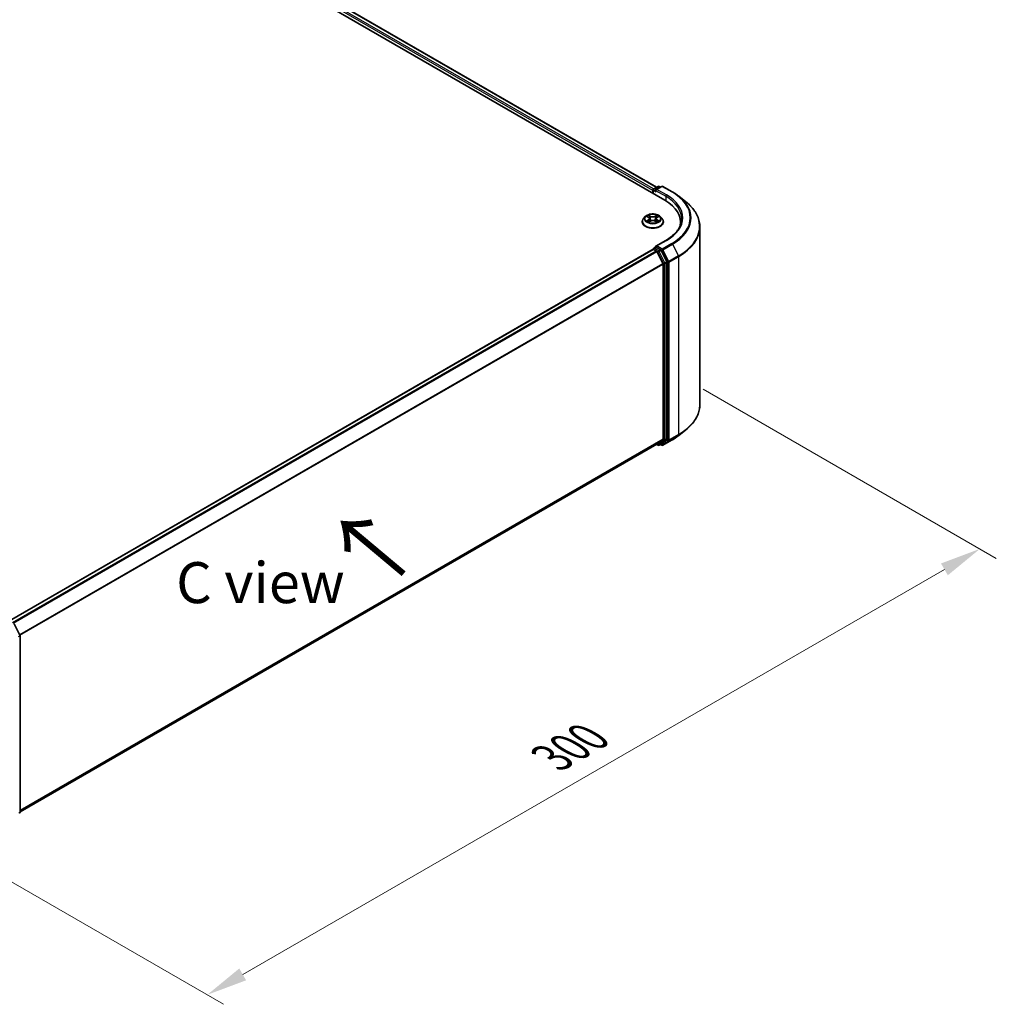
# Model space of a CAD drawing. Units: millimetres. Extents: x 10 to 7163, y 5 to 1551.
# Drawn here: x 65 to 105, y 88 to 128 of the extents above; entities that cross this region are included whole.
import ezdxf

# ---------------------------------------------------------------- set-up
doc = ezdxf.new("R2010")
doc.units = ezdxf.units.MM
doc.header["$LTSCALE"] = 0.666667
doc.layers.get('Defpoints').update_dxf_attribs({"lineweight": 25})
for name, color, linetype, lineweight in [('Dimension (ISO)', 7, 'Continuous', 18), ('Symbol (ISO)', 7, 'Continuous', 18), ('Visible (ISO)', 7, 'Continuous', 35), ('Visible Narrow (ISO)', 7, 'Continuous', 25)]:
    doc.layers.add(name, color=color, linetype=linetype, lineweight=lineweight)
doc.styles.add('Note Text (TK)', font='txt')
doc.dimstyles.new('Default - Method 1b (TK)', dxfattribs={"dimscale": 0.666667, "dimtxt": 2.5, "dimasz": 2.5, "dimexe": 1, "dimexo": 1.5, "dimgap": 1, "dimtad": 1, "dimtoh": 1, "dimrnd": 1e-08, "dimdsep": 46, "dimtxsty": 'Note Text (TK)', "dimcen": 0.09, "dimdle": 5, "dimclrd": 100, "dimclre": 100, "dimclrt": 7, "dimadec": 1, "dimazin": 1, "dimtfac": 1, "dimtmove": 0, "dimatfit": 3, "dimfxl": 0, "dimtolj": 1, "dimlwd": -1, "dimlwe": -1, "dimarcsym": 0})

# ---------------------------------------------------------------- blocks, each defined once
blk = doc.blocks.new('*D14')
at = {"layer": 'Defpoints', "color": 0, "transparency": 16777216}
for p in [(91.79, 113.427), (104.046, 106.351), (60.363, 95.283)]:
    blk.add_point(p, dxfattribs=at)
at = {"layer": 'Dimension (ISO)', "color": 100, "transparency": 16777216}
for p, q in [((92.79, 112.85), (104.713, 105.966)), ((74.062, 89.04), (102.603, 105.517)), ((61.363, 94.705), (73.286, 87.822))]:
    blk.add_line(p, q, dxfattribs=at)
for points in [[(102.464, 105.758), (102.742, 105.277), (104.046, 106.351)], [(73.924, 89.28), (74.201, 88.799), (72.619, 88.206)]]:
    blk.add_solid(points, dxfattribs=at)
at = {"layer": 'Dimension (ISO)', "color": 7, "transparency": 16777216, "insert": (86.635, 97.854), "char_height": 1.66667, "attachment_point": 4, "rotation": 30, "style": 'Note Text (TK)'}
blk.add_mtext('\\A1;{\\Q-30.000;\\W0.816;\\H0.816x;300}', dxfattribs=at)

msp = doc.modelspace()

# ---------------------------------------------------------------- linework, layer by layer
at = {"layer": 'Visible (ISO)'}
for p, q in [((57.7122, 139.8866), (91.2343, 120.5326)), ((90.8949, 121.0653), (58.4321, 139.8077)), ((90.7826, 121.0005), (90.9564, 121.1008)), ((91.1031, 121.1009), (90.8651, 120.9635)), ((91.0008, 121.1008), (91.0519, 121.0713)), ((91.1475, 121.1009), (91.5351, 120.8771)), ((90.742, 120.9378), (90.742, 120.8169)), ((90.7604, 120.8062), (90.7604, 120.962)), ((91.7998, 120.6985), (92.08, 120.4767)), ((90.4382, 119.8685), (90.3647, 119.7865)), ((90.5101, 119.8775), (90.5732, 119.8397)), ((90.6121, 119.7879), (90.6242, 119.6748)), ((90.8719, 119.7879), (90.8597, 119.6748)), ((90.9107, 119.8397), (90.9738, 119.8775)), ((90.9738, 119.8775), (90.9738, 119.8775)), ((91.0458, 119.8685), (91.1193, 119.7865)), ((90.3123, 119.6556), (90.3123, 119.6605)), ((90.5848, 119.6528), (90.6505, 119.6895)), ((90.8335, 119.6895), (90.8992, 119.6528)), ((91.1716, 119.6556), (91.1716, 119.6605)), ((91.8722, 119.5384), (91.8722, 119.6435)), ((92.6574, 112.2175), (92.6574, 119.4489)), ((90.7826, 118.5813), (90.8573, 118.6244)), ((91.275, 118.9018), (90.8651, 118.6652)), ((91.0519, 118.5211), (90.8782, 118.6214)), ((64.5738, 103.4254), (90.7512, 118.5389)), ((90.7604, 118.5428), (90.7604, 118.541)), ((90.7734, 118.5367), (90.8844, 118.4726)), ((90.9085, 118.4456), (91.1537, 117.9644)), ((91.3108, 118.0332), (91.0761, 118.4941)), ((91.161, 117.9369), (91.161, 110.8264)), ((91.3181, 110.8181), (91.3181, 118.0057)), ((91.7998, 110.968), (92.08, 111.1897)), ((65.0058, 95.6541), (90.9066, 110.6079)), ((90.8949, 110.6011), (90.9564, 110.5656)), ((91.1537, 110.8074), (90.9085, 110.6092)), ((91.0008, 110.5656), (91.0741, 110.6079)), ((91.1031, 110.5655), (91.0519, 110.5951)), ((91.0761, 110.6093), (91.3108, 110.799)), ((91.1475, 110.5655), (91.5351, 110.7893)), ((64.7662, 103.306), (65.001, 102.8451)), ((65.0058, 102.825), (65.0058, 95.6373))]:
    msp.add_line(p, q, dxfattribs=at)
for centre, start, end in [((90.8048, 120.962), 120, 180), ((90.9786, 121.0623), 60, 120), ((91.1253, 121.0624), 60, 120), ((90.8048, 118.5428), 120, 180), ((90.9786, 110.6041), 240, 300), ((91.1253, 110.604), 240, 300), ((64.9614, 102.825), 0, 26.99551), ((64.9614, 95.6373), 308.94828, 0)]:
    msp.add_arc(centre, 0.0444, start, end, dxfattribs=at)
for centre, major_axis, start_param, end_param in [((90.7734, 120.956), (-0.0222, -0.0385), 4.0083564, 5.4977871), ((90.9096, 120.9378), (-0.0629, 0), 4.712389, 6.2831853), ((90.8782, 120.9197), (-0.0222, 0.0385), 0.7853982, 2.3561945), ((89.6944, 119.6435), (2.1778, 0), 6.1711605, 7.0685835), ((89.6944, 119.4016), (2.2222, 0), 0.1529658, 0.2006295), ((90.9096, 118.6395), (-0.0629, 0), 4.712389, 6.2831853), ((90.8782, 118.6577), (-0.0222, -0.0385), 5.4977871, 6.1236372), ((90.7734, 118.5004), (-0.0222, 0.0385), 5.4977871, 6.2831853), ((90.8844, 118.4364), (0.0222, -0.0385), 1.4801364, 2.3561945), ((91.0519, 118.4848), (0.0222, -0.0385), 1.4801364, 2.3561945), ((91.1296, 117.9551), (0.0222, -0.0385), 0.7853982, 1.4801364), ((91.2867, 118.0239), (0.0222, -0.0385), 0.7853982, 1.4801364), ((90.8844, 110.6464), (0.0222, -0.0385), 0, 0.0906599), ((91.0519, 110.6464), (0.0222, -0.0385), 0, 0.0906599), ((91.1296, 110.8446), (0.0222, -0.0385), 0.0906599, 0.7853982), ((91.2867, 110.8362), (0.0222, -0.0385), 0.0906599, 0.7853982)]:
    msp.add_ellipse(centre, major_axis=major_axis, ratio=0.5773503, start_param=start_param, end_param=end_param, dxfattribs=at)
for points, knots in [([(91.5351, 120.8771), (91.5543, 120.866), (91.5732, 120.8548), (91.6104, 120.832), (91.6286, 120.8204), (91.6646, 120.7969), (91.6823, 120.7849), (91.717, 120.7608), (91.734, 120.7485), (91.7674, 120.7237), (91.7838, 120.7112), (91.7998, 120.6985)], [3.14159265, 3.14159265, 3.14159265, 3.14159265, 3.17264484, 3.17264484, 3.20369702, 3.20369702, 3.2347492, 3.2347492, 3.26580139, 3.26580139, 3.29685357, 3.29685357, 3.29685357, 3.29685357]), ([(92.6574, 119.4489), (92.6574, 119.523), (92.6493, 119.597), (92.6171, 119.7436), (92.593, 119.8161), (92.5295, 119.9585), (92.4901, 120.0283), (92.3967, 120.164), (92.3428, 120.23), (92.2213, 120.3571), (92.1537, 120.4183), (92.08, 120.4767)], [2.35619449, 2.35619449, 2.35619449, 2.35619449, 2.48222194, 2.48222194, 2.60824939, 2.60824939, 2.73427684, 2.73427684, 2.86030429, 2.86030429, 2.98633174, 2.98633174, 2.98633174, 2.98633174]), ([(90.3647, 119.7865), (90.358, 119.7791), (90.352, 119.7714), (90.341, 119.7557), (90.3361, 119.7476), (90.3276, 119.731), (90.3241, 119.7225), (90.3183, 119.7051), (90.316, 119.6963), (90.3131, 119.6785), (90.3123, 119.6695), (90.3123, 119.6605)], [3.4494242, 3.4494242, 3.4494242, 3.4494242, 3.54493753, 3.54493753, 3.64045085, 3.64045085, 3.73596417, 3.73596417, 3.83147749, 3.83147749, 3.92699082, 3.92699082, 3.92699082, 3.92699082]), ([(91.0458, 119.8685), (91.0276, 119.8887), (91.0045, 119.9065), (90.9501, 119.9372), (90.9183, 119.9498), (90.8502, 119.9682), (90.8139, 119.974), (90.7402, 119.9785), (90.7029, 119.9771), (90.6307, 119.9675), (90.5958, 119.9592), (90.5317, 119.9361), (90.5025, 119.9213), (90.4628, 119.8929), (90.4495, 119.8811), (90.4382, 119.8685)], [1.2629648, 1.2629648, 1.2629648, 1.2629648, 1.5839777, 1.5839777, 1.9184063, 1.9184063, 2.2514838, 2.2514838, 2.5827972, 2.5827972, 2.9145331, 2.9145331, 3.2485111, 3.2485111, 3.4494242, 3.4494242, 3.4494242, 3.4494242]), ([(90.5246, 119.8688), (90.5158, 119.8788), (90.5023, 119.8845), (90.4895, 119.8873), (90.4893, 119.8874), (90.4892, 119.8874)], [0.001902216, 0.001902216, 0.001902216, 0.001902216, 0.032055974, 0.032055974, 0.032394303, 0.032394303, 0.032394303, 0.032394303]), ([(90.4892, 119.8874), (90.4893, 119.8874), (90.4894, 119.8873), (90.4908, 119.8868), (90.4919, 119.8863), (90.4931, 119.8858)], [-0.0323943032, -0.0323943032, -0.0323943032, -0.0323943032, -0.0320559737, -0.0320559737, -0.0289727583, -0.0289727583, -0.0289727583, -0.0289727583]), ([(90.5714, 119.9343), (90.5714, 119.9343), (90.5713, 119.9344), (90.5711, 119.9345), (90.5711, 119.9346), (90.571, 119.9346)], [-0.00023059908, -0.00023059908, -0.00023059908, -0.00023059908, 0, 0, 0.00033832945, 0.00033832945, 0.00033832945, 0.00033832945]), ([(90.571, 119.9346), (90.571, 119.9346), (90.5711, 119.9345), (90.5712, 119.9343), (90.5712, 119.9343), (90.5713, 119.9342)], [-0.00033832945, -0.00033832945, -0.00033832945, -0.00033832945, 0, 0, 0.00024151791, 0.00024151791, 0.00024151791, 0.00024151791]), ([(90.6121, 119.7879), (90.6116, 119.792), (90.6107, 119.796), (90.6079, 119.8038), (90.6061, 119.8075), (90.6015, 119.8149), (90.5988, 119.8184), (90.5927, 119.8251), (90.5893, 119.8283), (90.5817, 119.8343), (90.5776, 119.8371), (90.5732, 119.8397)], [0.84730152, 0.84730152, 0.84730152, 0.84730152, 0.98850982, 0.98850982, 1.12971813, 1.12971813, 1.27092643, 1.27092643, 1.41213473, 1.41213473, 1.55334303, 1.55334303, 1.55334303, 1.55334303]), ([(90.9107, 119.8397), (90.9063, 119.8371), (90.9022, 119.8343), (90.8947, 119.8283), (90.8912, 119.8251), (90.8851, 119.8184), (90.8824, 119.8149), (90.8779, 119.8075), (90.876, 119.8038), (90.8733, 119.796), (90.8723, 119.792), (90.8719, 119.7879)], [3.15904595, 3.15904595, 3.15904595, 3.15904595, 3.30025425, 3.30025425, 3.44146255, 3.44146255, 3.58267086, 3.58267086, 3.72387916, 3.72387916, 3.86508746, 3.86508746, 3.86508746, 3.86508746]), ([(90.8947, 119.9032), (90.903, 119.9147), (90.9078, 119.9265), (90.9129, 119.9345), (90.9129, 119.9346), (90.913, 119.9346)], [0, 0, 0, 0, 0.032055974, 0.032055974, 0.032394303, 0.032394303, 0.032394303, 0.032394303]), ([(90.913, 119.9346), (90.9129, 119.9346), (90.9128, 119.9345), (90.9119, 119.9337), (90.9112, 119.933), (90.9104, 119.9323)], [-0.0323943032, -0.0323943032, -0.0323943032, -0.0323943032, -0.0320559737, -0.0320559737, -0.0289727583, -0.0289727583, -0.0289727583, -0.0289727583]), ([(90.9948, 119.8874), (90.9946, 119.8874), (90.9945, 119.8873), (90.9942, 119.8873), (90.9941, 119.8873), (90.994, 119.8872)], [-0.00033832945, -0.00033832945, -0.00033832945, -0.00033832945, 0, 0, 0.00024151791, 0.00024151791, 0.00024151791, 0.00024151791]), ([(90.9941, 119.8872), (90.9942, 119.8872), (90.9943, 119.8872), (90.9945, 119.8873), (90.9946, 119.8874), (90.9948, 119.8874)], [-0.00023059908, -0.00023059908, -0.00023059908, -0.00023059908, 0, 0, 0.00033832945, 0.00033832945, 0.00033832945, 0.00033832945]), ([(91.1716, 119.6605), (91.1716, 119.6695), (91.1709, 119.6785), (91.1679, 119.6963), (91.1657, 119.7051), (91.1599, 119.7225), (91.1563, 119.731), (91.1478, 119.7476), (91.1429, 119.7557), (91.132, 119.7714), (91.1259, 119.7791), (91.1193, 119.7865)], [0.78539816, 0.78539816, 0.78539816, 0.78539816, 0.88091149, 0.88091149, 0.97642481, 0.97642481, 1.07193813, 1.07193813, 1.16745145, 1.16745145, 1.26296478, 1.26296478, 1.26296478, 1.26296478]), ([(91.9166, 119.7887), (91.9166, 119.7242), (91.9079, 119.6597), (91.8728, 119.5317), (91.8464, 119.4683), (91.7764, 119.3439), (91.7327, 119.2829), (91.6287, 119.1651), (91.5684, 119.1082), (91.4326, 119.0003), (91.3571, 118.9493), (91.275, 118.9018)], [3.92699082, 3.92699082, 3.92699082, 3.92699082, 4.08407045, 4.08407045, 4.24115008, 4.24115008, 4.39822972, 4.39822972, 4.55530935, 4.55530935, 4.71238898, 4.71238898, 4.71238898, 4.71238898]), ([(90.3123, 119.6556), (90.3123, 119.6291), (90.3193, 119.6027), (90.3464, 119.5521), (90.367, 119.528), (90.4201, 119.4843), (90.4531, 119.4649), (90.5278, 119.4332), (90.5695, 119.4209), (90.6571, 119.4048), (90.703, 119.4009), (90.7946, 119.4018), (90.8403, 119.4065), (90.9268, 119.4242), (90.9677, 119.4372), (91.0408, 119.4703), (91.0729, 119.4904), (91.1247, 119.5361), (91.1445, 119.5617), (91.1665, 119.6105), (91.1716, 119.633), (91.1716, 119.6556)], [3.9269908, 3.9269908, 3.9269908, 3.9269908, 4.2267014, 4.2267014, 4.5391124, 4.5391124, 4.8636054, 4.8636054, 5.1893334, 5.1893334, 5.5140838, 5.5140838, 5.8384387, 5.8384387, 6.1632728, 6.1632728, 6.4890702, 6.4890702, 6.8129852, 6.8129852, 7.0685835, 7.0685835, 7.0685835, 7.0685835]), ([(90.4898, 119.6902), (90.4897, 119.6902), (90.4897, 119.6901), (90.4894, 119.6901), (90.4893, 119.69), (90.4892, 119.69)], [-0.00023059908, -0.00023059908, -0.00023059908, -0.00023059908, 0, 0, 0.00033832945, 0.00033832945, 0.00033832945, 0.00033832945]), ([(90.4892, 119.69), (90.4893, 119.69), (90.4895, 119.69), (90.4897, 119.6901), (90.4898, 119.6901), (90.4899, 119.6901)], [-0.00033832945, -0.00033832945, -0.00033832945, -0.00033832945, 0, 0, 0.00024151791, 0.00024151791, 0.00024151791, 0.00024151791]), ([(90.5388, 119.6846), (90.5414, 119.6823), (90.5443, 119.6801), (90.5506, 119.6756), (90.5539, 119.6734), (90.5609, 119.669), (90.5647, 119.6669), (90.5725, 119.6626), (90.5767, 119.6605), (90.5835, 119.6573), (90.5861, 119.6562), (90.5887, 119.655)], [4.53491661, 4.53491661, 4.53491661, 4.53491661, 4.60506204, 4.60506204, 4.67520747, 4.67520747, 4.7453529, 4.7453529, 4.81549833, 4.81549833, 4.85637589, 4.85637589, 4.85637589, 4.85637589]), ([(90.5874, 119.6543), (90.5802, 119.6548), (90.5758, 119.6502), (90.5711, 119.6429), (90.571, 119.6428), (90.571, 119.6427)], [0.002431037, 0.002431037, 0.002431037, 0.002431037, 0.032055974, 0.032055974, 0.032394303, 0.032394303, 0.032394303, 0.032394303]), ([(90.571, 119.6427), (90.5711, 119.6428), (90.5711, 119.6429), (90.572, 119.6436), (90.5728, 119.6443), (90.5736, 119.645)], [-0.0323943032, -0.0323943032, -0.0323943032, -0.0323943032, -0.0320559737, -0.0320559737, -0.0289727583, -0.0289727583, -0.0289727583, -0.0289727583]), ([(90.8335, 119.6895), (90.8236, 119.695), (90.8124, 119.6995), (90.7882, 119.7065), (90.7752, 119.7088), (90.7487, 119.7112), (90.7352, 119.7112), (90.7087, 119.7088), (90.6958, 119.7065), (90.6716, 119.6995), (90.6603, 119.695), (90.6505, 119.6895)], [1.5882496, 1.5882496, 1.5882496, 1.5882496, 1.8954276, 1.8954276, 2.2026055, 2.2026055, 2.5097835, 2.5097835, 2.8169614, 2.8169614, 3.1241394, 3.1241394, 3.1241394, 3.1241394]), ([(90.8953, 119.655), (90.8979, 119.6562), (90.9005, 119.6573), (90.9073, 119.6605), (90.9114, 119.6626), (90.9193, 119.6669), (90.923, 119.669), (90.9301, 119.6734), (90.9334, 119.6756), (90.9396, 119.6801), (90.9425, 119.6823), (90.9452, 119.6846)], [6.13919839, 6.13919839, 6.13919839, 6.13919839, 6.18007596, 6.18007596, 6.25022139, 6.25022139, 6.32036682, 6.32036682, 6.39051225, 6.39051225, 6.46065768, 6.46065768, 6.46065768, 6.46065768]), ([(90.9125, 119.6431), (90.9126, 119.6431), (90.9126, 119.643), (90.9128, 119.6429), (90.9129, 119.6428), (90.913, 119.6427)], [-0.00023059908, -0.00023059908, -0.00023059908, -0.00023059908, 0, 0, 0.00033832945, 0.00033832945, 0.00033832945, 0.00033832945]), ([(90.913, 119.6427), (90.9129, 119.6428), (90.9129, 119.6429), (90.9128, 119.643), (90.9127, 119.6431), (90.9127, 119.6432)], [-0.00033832945, -0.00033832945, -0.00033832945, -0.00033832945, 0, 0, 0.00024151791, 0.00024151791, 0.00024151791, 0.00024151791]), ([(90.9577, 119.6905), (90.9664, 119.6921), (90.9808, 119.6929), (90.9945, 119.69), (90.9946, 119.69), (90.9948, 119.69)], [0, 0, 0, 0, 0.032055974, 0.032055974, 0.032394303, 0.032394303, 0.032394303, 0.032394303]), ([(90.9948, 119.69), (90.9946, 119.69), (90.9945, 119.6901), (90.9932, 119.6906), (90.992, 119.691), (90.9908, 119.6914)], [-0.0323943032, -0.0323943032, -0.0323943032, -0.0323943032, -0.0320559737, -0.0320559737, -0.0289727583, -0.0289727583, -0.0289727583, -0.0289727583]), ([(90.8573, 118.6244), (90.8592, 118.6255), (90.8624, 118.6261), (90.8699, 118.6252), (90.8742, 118.6237), (90.8782, 118.6214)], [0.038953354, 0.038953354, 0.038953354, 0.038953354, 0.050334548, 0.050334548, 0.061715743, 0.061715743, 0.061715743, 0.061715743]), ([(92.6574, 112.2175), (92.6574, 112.1435), (92.6493, 112.0694), (92.6171, 111.9229), (92.593, 111.8503), (92.5295, 111.708), (92.4901, 111.6382), (92.3967, 111.5024), (92.3428, 111.4364), (92.2213, 111.3093), (92.1537, 111.2481), (92.08, 111.1897)], [3.92699082, 3.92699082, 3.92699082, 3.92699082, 4.05301827, 4.05301827, 4.17904572, 4.17904572, 4.30507316, 4.30507316, 4.43110061, 4.43110061, 4.55712806, 4.55712806, 4.55712806, 4.55712806]), ([(91.5351, 110.7893), (91.5543, 110.8004), (91.5732, 110.8116), (91.6104, 110.8345), (91.6286, 110.8461), (91.6646, 110.8696), (91.6823, 110.8815), (91.717, 110.9056), (91.734, 110.9179), (91.7674, 110.9427), (91.7838, 110.9552), (91.7998, 110.968)], [1.57079633, 1.57079633, 1.57079633, 1.57079633, 1.60184851, 1.60184851, 1.63290069, 1.63290069, 1.66395288, 1.66395288, 1.69500506, 1.69500506, 1.72605724, 1.72605724, 1.72605724, 1.72605724])]:
    msp.add_open_spline(points, degree=3, knots=knots, dxfattribs=at)
for points in [[(90.4931, 119.8858), (90.4989, 119.8835), (90.5047, 119.8807), (90.5101, 119.8775)], [(90.9104, 119.9323), (90.903, 119.9254), (90.8956, 119.917), (90.8872, 119.9088)], [(90.5736, 119.645), (90.5772, 119.648), (90.5809, 119.6507), (90.5848, 119.6529)], [(90.9908, 119.6914), (90.9796, 119.6953), (90.9682, 119.6977), (90.9597, 119.6993)]]:
    msp.add_open_spline(points, degree=3, dxfattribs=at)
at = {"layer": 'Visible Narrow (ISO)'}
for p, q in [((90.742, 120.9378), (58.2674, 139.687)), ((90.7727, 120.9927), (58.2989, 139.7414)), ((90.8818, 121.0578), (58.4099, 139.8055)), ((90.8048, 120.9983), (90.9786, 121.0986)), ((90.8651, 120.9635), (90.8048, 120.9983)), ((90.9096, 120.9741), (91.1253, 121.0987)), ((90.9786, 121.0986), (91.0389, 121.0638)), ((91.1253, 121.0987), (91.5129, 120.8749)), ((90.7734, 120.9439), (90.8782, 120.8834)), ((90.7734, 120.7987), (90.7734, 120.9439)), ((90.8467, 120.9378), (91.2658, 120.6959)), ((91.2972, 120.7503), (90.9096, 120.9741)), ((91.2658, 120.6959), (91.2658, 120.5141)), ((90.4892, 119.8874), (90.5694, 119.8394)), ((90.6541, 119.8883), (90.571, 119.9346)), ((90.5967, 119.9088), (90.6489, 119.8797)), ((90.6415, 119.7748), (90.6149, 119.8705)), ((90.6489, 119.8797), (90.6415, 119.7748)), ((90.913, 119.9346), (90.8299, 119.8883)), ((90.835, 119.8797), (90.8872, 119.9088)), ((90.835, 119.8797), (90.8425, 119.7748)), ((90.869, 119.8705), (90.8425, 119.7748)), ((90.9145, 119.8394), (90.9948, 119.8874)), ((90.5694, 119.7379), (90.4892, 119.69)), ((90.5243, 119.6993), (90.5747, 119.7294)), ((90.551, 119.6754), (90.5457, 119.6839)), ((90.571, 119.6427), (90.6541, 119.6891)), ((90.5747, 119.7294), (90.5799, 119.659)), ((90.5804, 119.6529), (90.5804, 119.6529)), ((90.5806, 119.6503), (90.5806, 119.6503)), ((90.8299, 119.6891), (90.913, 119.6427)), ((90.9034, 119.6503), (90.9034, 119.6503)), ((90.9036, 119.6529), (90.9036, 119.6529)), ((90.9092, 119.7294), (90.904, 119.659)), ((90.9092, 119.7294), (90.9597, 119.6993)), ((90.9948, 119.69), (90.9145, 119.7379)), ((90.9382, 119.6839), (90.9329, 119.6754)), ((90.8048, 118.5791), (90.8782, 118.6214)), ((90.9786, 118.4787), (90.8048, 118.5791)), ((90.9096, 118.6758), (91.2972, 118.8996)), ((91.1253, 118.5513), (90.9096, 118.6758)), ((91.5129, 118.775), (91.1253, 118.5513)), ((91.1495, 118.5243), (91.5371, 118.7481)), ((91.5371, 118.7481), (91.7823, 118.2668)), ((64.5868, 103.4179), (90.7734, 118.5367)), ((64.6978, 103.3538), (90.8844, 118.4726)), ((64.7332, 103.3333), (90.9085, 118.4456)), ((90.9078, 118.447), (90.9472, 118.4243)), ((90.9472, 118.4243), (91.1819, 117.9634)), ((91.0519, 118.5211), (90.9786, 118.4787)), ((91.0027, 118.4517), (91.0761, 118.4941)), ((91.2375, 117.9908), (91.0027, 118.4517)), ((91.0519, 118.5211), (91.0939, 118.4968)), ((91.0939, 118.4968), (91.3391, 118.0155)), ((91.3947, 118.043), (91.1495, 118.5243)), ((91.7823, 118.2668), (91.3947, 118.043)), ((91.4019, 118.0155), (91.7895, 118.2393)), ((91.7895, 118.2393), (91.7895, 111.0078)), ((64.9931, 102.8605), (91.1537, 117.9644)), ((65.0046, 102.8355), (91.161, 117.9369)), ((91.1819, 117.9634), (91.1819, 110.7757)), ((91.3108, 118.0332), (91.2375, 117.9908)), ((91.2448, 117.9634), (91.3181, 118.0057)), ((91.2448, 110.7757), (91.2448, 117.9634)), ((91.3391, 118.0155), (91.3391, 110.7841)), ((91.4019, 110.7841), (91.4019, 118.0155)), ((91.3947, 110.765), (91.7823, 110.9888)), ((91.7895, 111.0078), (91.4019, 110.7841)), ((91.5371, 110.7906), (91.7823, 110.9888)), ((65.0058, 95.7257), (91.161, 110.8264)), ((65.0058, 95.7109), (91.1537, 110.8074)), ((65.0058, 95.6543), (90.9085, 110.6092)), ((90.9472, 110.5859), (90.9078, 110.6087)), ((91.1819, 110.7757), (90.9472, 110.5859)), ((91.0027, 110.5669), (91.2375, 110.7567)), ((91.0761, 110.6093), (91.0027, 110.5669)), ((91.0939, 110.5859), (91.0649, 110.6026)), ((91.3391, 110.7841), (91.0939, 110.5859)), ((91.5371, 110.7906), (91.1495, 110.5669)), ((91.1495, 110.5669), (91.3947, 110.765)), ((91.2375, 110.7567), (91.3108, 110.799)), ((91.3181, 110.8181), (91.2448, 110.7757)), ((64.9466, 102.7802), (64.9928, 102.8068)), ((64.9928, 102.8068), (64.9928, 95.6191)), ((64.9928, 95.6191), (64.9534, 95.5964))]:
    msp.add_line(p, q, dxfattribs=at)
for centre, major_axis, ratio, start_param, end_param in [((90.8048, 120.962), (0.0222, 0.0385), 0.5773503, 0.7853982, 2.3561945), ((90.8048, 120.962), (-0.0222, 0.0385), 0.5773503, 5.4977871, 6.2831853), ((90.9786, 121.0623), (-0.0222, 0.0385), 0.5773503, 5.4977871, 6.2831853), ((90.9786, 121.0623), (0.0222, 0.0385), 0.5773503, 0, 0.7853982), ((91.1253, 121.0624), (-0.0222, 0.0385), 0.5773503, 5.4977871, 6.2831853), ((91.1253, 121.0624), (0.0222, 0.0385), 0.5773503, 0, 0.7853982), ((90.8048, 120.962), (-0.0444, 0), 0.5773503, 0, 0.7853982), ((91.2972, 120.714), (0.0222, 0.0385), 0.5773503, 0.7853982, 2.3561945), ((89.6944, 119.7887), (2.2222, 0), 0.5773503, 0, 0.7853982), ((89.6944, 119.825), (2.2667, 0), 0.5773503, 5.4977871, 7.0685835), ((91.5129, 120.8386), (0.0222, 0.0385), 0.5773503, 0, 0.7853982), ((89.6944, 119.825), (2.5718, 0), 0.5773503, 5.4977871, 7.0685835), ((89.6944, 119.8119), (2.6059, 0), 0.5773503, 5.4977871, 6.9133226), ((89.6944, 119.4722), (2.9527, 0), 0.5773503, 5.4977871, 6.9133226), ((90.742, 119.6737), (-0.4248, 0), 0.5773503, 5.8056187, 9.9023446), ((90.742, 119.7777), (-0.3421, 0), 0.5773503, 5.8056187, 9.9023446), ((90.742, 119.7887), (-0.3052, 0), 0.5773503, 5.3071026, 5.6884717), ((90.742, 119.7551), (0.2388, 0), 0.5773503, 2.1762943, 2.4206222), ((90.5694, 119.8334), (0.0038, 0.00636), 0.5873385, 0, 0.7942785), ((90.4784, 119.7887), (0.1265, 0), 0.5773503, 5.5152404, 7.0511302), ((90.4784, 119.7832), (0.1339, 0), 0.5773503, 5.5152404, 6.3450887), ((90.5916, 119.9063), (-0.00605, -0.00427), 0.1849737, 1.043317, 2.4384992), ((90.5721, 119.8755), (0.0314, -0.0627), 0.5476269, 1.2270205, 1.8422764), ((90.6098, 119.868), (-0.00714, -0.00198), 0.2229178, 3.8515805, 5.2070037), ((90.6541, 119.8823), (-0.00361, -0.00647), 0.5671862, 3.9184152, 5.401945), ((90.742, 119.9353), (0.1339, 0), 0.5773503, 3.9444441, 5.4803339), ((90.742, 119.9409), (-0.1265, 0), 0.5773503, 0.8028515, 2.3387412), ((90.8299, 119.8823), (0.00361, -0.00647), 0.5671862, 0.8812403, 2.3647701), ((91.0056, 119.7887), (-0.1265, 0), 0.5773503, 5.5152404, 7.0511302), ((90.9119, 119.8755), (-0.0314, -0.0627), 0.5476269, 4.4409089, 5.0561648), ((90.8741, 119.868), (-0.00714, 0.00198), 0.2229178, 4.2177743, 5.5731974), ((91.0056, 119.7832), (-0.1339, 0), 0.5773503, 6.221282, 7.0511302), ((90.742, 119.7551), (0.2388, 0), 0.5773503, 0.7209705, 0.9652983), ((90.8924, 119.9063), (-0.00605, 0.00427), 0.1849737, 0.7030935, 2.0982756), ((90.9145, 119.8334), (-0.0038, 0.00636), 0.5873385, 5.4889069, 6.2831853), ((90.742, 119.7887), (-0.3052, 0), 0.5773503, 3.7363063, 4.1176753), ((90.742, 119.6605), (-0.4296, 0), 0.5773503, 0, 3.1415927), ((90.742, 119.6556), (0.4296, 0), 0.5773503, 3.1415927, 6.2831853), ((90.742, 119.7887), (0.3052, 0), 0.5773503, 3.7363063, 4.1176753), ((90.5296, 119.6969), (-0.00142, -0.00727), 0.7797536, 4.5269049, 5.922087), ((90.5069, 119.6417), (-0.0234, -0.0558), 0.7122196, 2.6720097, 3.2872655), ((90.551, 119.6815), (-0.0063, -0.0039), 0.7297361, 5.1634453, 5.7754826), ((90.5694, 119.7319), (0.0038, -0.00636), 0.5873385, 0.8637843, 2.3473142), ((90.6363, 119.7723), (-0.00714, -0.00198), 0.2228845, 3.8515738, 5.2026198), ((90.6541, 119.683), (-0.00361, 0.00647), 0.5671862, 5.5063628, 6.2831853), ((90.742, 119.6365), (0.1265, 0), 0.5773503, 0.8028515, 2.3387412), ((90.8299, 119.683), (0.00361, 0.00647), 0.5671862, 0, 0.7768225), ((90.8476, 119.7723), (-0.00714, 0.00198), 0.2228845, 4.2221582, 5.5732041), ((90.9145, 119.7319), (-0.0038, -0.00636), 0.5873385, 3.9358711, 5.419401), ((90.742, 119.7887), (0.3052, 0), 0.5773503, 5.3071026, 5.6884717), ((90.977, 119.6417), (0.0234, -0.0558), 0.7122196, 2.9959198, 3.6111756), ((90.9329, 119.6815), (-0.0063, 0.0039), 0.7297361, 3.6492954, 4.2613326), ((90.9544, 119.6969), (0.00142, -0.00727), 0.7797536, 0.3610983, 1.7562804), ((89.6944, 119.4489), (2.963, 0), 0.5773503, 5.4977871, 6.2831853), ((90.8048, 118.5428), (0.0222, 0.0385), 0.5773503, 0.7853982, 2.061679), ((90.8048, 118.5428), (-0.0222, 0.0385), 0.5773503, 5.4977871, 6.2831853), ((91.2972, 118.8633), (-0.0222, 0.0385), 0.5773503, 5.4977871, 6.2831853), ((91.5129, 118.7388), (0.0222, -0.0385), 0.5773503, 1.4801364, 2.3561945), ((90.8048, 118.5428), (-0.0444, 0), 0.5773503, 0, 0.0701236), ((90.9786, 118.4425), (0.0222, 0.0385), 0.5773503, 0.7853982, 2.3561945), ((90.9786, 118.4425), (-0.0396, -0.0202), 0.0739221, 0.617421, 2.1882173), ((90.9786, 118.4425), (-0.0222, 0.0385), 0.5773503, 4.6217291, 5.4977871), ((91.1253, 118.515), (0.0222, 0.0385), 0.5773503, 0.7853982, 2.3561945), ((91.1253, 118.515), (-0.0396, -0.0202), 0.0739221, 0.617421, 2.1882173), ((91.1253, 118.515), (-0.0222, 0.0385), 0.5773503, 4.6217291, 5.4977871), ((91.7581, 118.2575), (-0.0222, 0.0385), 0.5773503, 3.9269908, 4.6217291), ((91.2134, 117.9815), (0.0396, 0.0202), 0.0739221, 3.7590136, 5.32981), ((91.2134, 117.9815), (-0.0444, 0), 0.5773503, 0.7853982, 2.3561945), ((91.2134, 117.9815), (-0.0222, 0.0385), 0.5773503, 3.9269908, 4.6217291), ((91.3705, 118.0337), (0.0396, 0.0202), 0.0739221, 3.7590136, 5.32981), ((91.3705, 118.0337), (-0.0444, 0), 0.5773503, 0.7853982, 2.3561945), ((91.3705, 118.0337), (-0.0222, 0.0385), 0.5773503, 3.9269908, 4.6217291), ((89.6944, 112.2175), (2.963, 0), 0.5773503, 5.4977871, 6.2831853), ((89.6944, 111.8545), (-2.6059, 0), 0.5773503, 2.3561945, 2.5114554), ((89.6944, 112.1942), (2.9527, 0), 0.5773503, 5.4977871, 5.6530481), ((91.7581, 111.026), (0.0222, -0.0385), 0.5773503, 0.0906599, 0.7853982), ((90.9786, 110.6041), (-0.0222, -0.0385), 0.5773503, 5.4977871, 6.2831853), ((90.9786, 110.6041), (0.0279, -0.0346), 0.8131434, 4.585045, 6.1558413), ((90.9786, 110.6041), (0.0222, -0.0385), 0.5773503, 0, 0.0906599), ((91.1253, 110.604), (-0.0222, -0.0385), 0.5773503, 5.4977871, 6.2831853), ((91.1253, 110.604), (0.0279, -0.0346), 0.8131434, 4.585045, 6.1558413), ((91.1253, 110.604), (0.0222, -0.0385), 0.5773503, 0, 0.0906599), ((91.2134, 110.7939), (0.0444, 0), 0.5773503, 3.9269908, 5.4977871), ((91.2134, 110.7939), (0.0279, -0.0346), 0.8131434, 4.585045, 6.1558413), ((91.2134, 110.7939), (0.0222, -0.0385), 0.5773503, 0.0906599, 0.7853982), ((91.3705, 110.8022), (0.0444, 0), 0.5773503, 3.9269908, 5.4977871), ((91.3705, 110.8022), (0.0279, -0.0346), 0.8131434, 4.585045, 6.1558413), ((91.3705, 110.8022), (0.0222, -0.0385), 0.5773503, 0.0906599, 0.7853982), ((91.5129, 110.8278), (0.0222, -0.0385), 0.5773503, 0, 0.0906599), ((64.9614, 102.825), (0.0396, 0.0202), 0.0739221, 5.32981, 6.2831853), ((64.9614, 102.825), (0.0444, 0), 0.5773503, 5.4977871, 6.2831853), ((64.9614, 95.6373), (0.0444, 0), 0.5773503, 5.4977871, 6.2831853)]:
    msp.add_ellipse(centre, major_axis=major_axis, ratio=ratio, start_param=start_param, end_param=end_param, dxfattribs=at)
msp.add_ellipse((90.742, 119.7887), major_axis=(0.3173, 0), ratio=0.5773503, dxfattribs=at)
for points in [[(90.5713, 119.9342), (90.5762, 119.9263), (90.581, 119.9146), (90.5892, 119.9032)], [(90.5967, 119.9088), (90.5875, 119.9178), (90.5794, 119.9271), (90.5714, 119.9343)], [(90.5892, 119.9032), (90.5967, 119.8928), (90.6026, 119.8807), (90.606, 119.8685)], [(90.606, 119.8685), (90.6149, 119.8366), (90.6237, 119.8047), (90.6326, 119.7728)], [(90.8514, 119.7728), (90.8602, 119.8047), (90.8691, 119.8366), (90.8779, 119.8685)], [(90.8779, 119.8685), (90.8813, 119.8807), (90.8872, 119.8928), (90.8947, 119.9032)], [(90.994, 119.8872), (90.9814, 119.8844), (90.9681, 119.8787), (90.9593, 119.8688)], [(90.9738, 119.8775), (90.9803, 119.8813), (90.9873, 119.8845), (90.9941, 119.8872)], [(90.5243, 119.6993), (90.5149, 119.6975), (90.5021, 119.6948), (90.4898, 119.6902)], [(90.4899, 119.6901), (90.5034, 119.6929), (90.5176, 119.6921), (90.5263, 119.6905)], [(90.5263, 119.6905), (90.5309, 119.6896), (90.5351, 119.6876), (90.5387, 119.6846)], [(90.6326, 119.7728), (90.6401, 119.7458), (90.6487, 119.7194), (90.6592, 119.6939)], [(90.6662, 119.697), (90.6565, 119.7223), (90.6484, 119.7483), (90.6415, 119.7748)], [(90.8425, 119.7748), (90.8355, 119.7483), (90.8274, 119.7223), (90.8177, 119.697)], [(90.8248, 119.6939), (90.8352, 119.7194), (90.8439, 119.7458), (90.8514, 119.7728)], [(90.9127, 119.6432), (90.9081, 119.6502), (90.9037, 119.6548), (90.8966, 119.6543)], [(90.8992, 119.6529), (90.9038, 119.6503), (90.9082, 119.6469), (90.9125, 119.6431)], [(90.9452, 119.6846), (90.9488, 119.6876), (90.9531, 119.6896), (90.9577, 119.6905)]]:
    msp.add_open_spline(points, degree=3, dxfattribs=at)

# ---------------------------------------------------------------- texts
at = {"layer": 'Symbol (ISO)', "color": 7, "insert": (80.7508, 105.2846), "char_height": 2.666667, "attachment_point": 4, "rotation": 140, "line_spacing_factor": 1.5, "style": 'Note Text (TK)'}
msp.add_mtext('\\fＭＳ Ｐゴシック|b0|i0;{\\H2.6667;→}', dxfattribs=at)
at = {"layer": 'Symbol (ISO)', "color": 7, "insert": (74.7832, 104.9771), "char_height": 1.666667, "attachment_point": 5, "line_spacing_factor": 1.5, "style": 'Note Text (TK)'}
msp.add_mtext('\\fＭＳ Ｐゴシック|b0|i0;C view', dxfattribs=at)

# ---------------------------------------------------------------- dimensions: what is measured, and where the dimension line sits
at = {"layer": 'Dimension (ISO)', "color": 100, "true_color": 0x00ff3f}
dim = msp.add_linear_dim(base=(104.0461, 106.3508), p1=(60.3626, 95.2827), p2=(91.7895, 113.4271), angle=210, text='{\\Q-30.000;\\W0.816;\\H0.816x;<>}', dimstyle='Default - Method 1b (TK)', override={"dimgap": 1, "dimtoh": 0, "dimdec": 2, "dimlfac": 8.267028, "dimtol": 0, "dimlim": 0, "dimtp": 0, "dimtm": 0, "dimtdec": 2, "dimtofl": 0, "dimatfit": 1}, dxfattribs=at)
dim.commit()
dim.dimension.update_dxf_attribs({"geometry": '*D14', "text_midpoint": (88.3326, 97.2786), "dimtype": 160})

doc.saveas('drawing.dxf')
